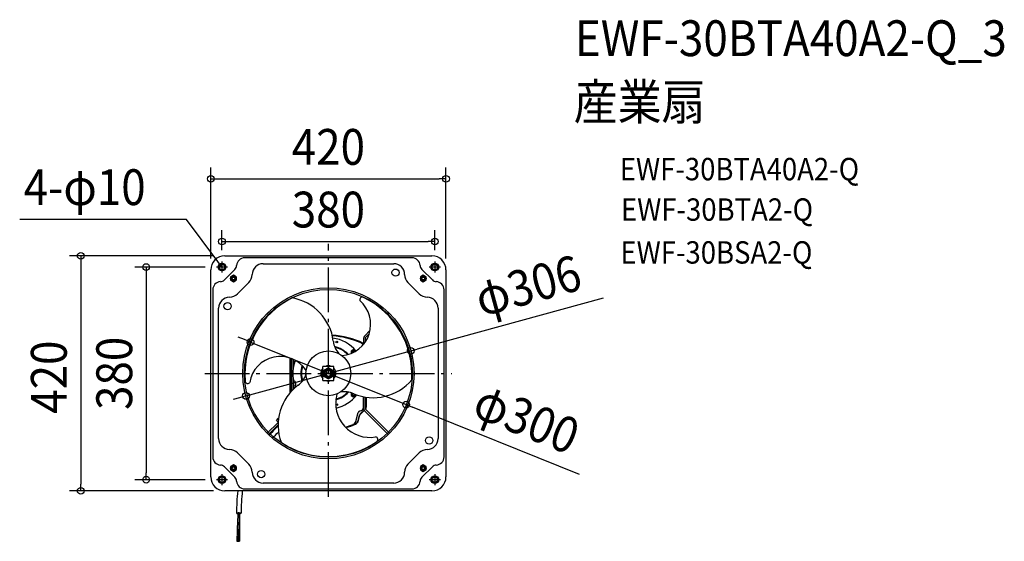
# Model space of a CAD drawing. Extents: x -551 to 1207, y -300 to 632.
import ezdxf
from ezdxf.enums import TextEntityAlignment as Align

# ---------------------------------------------------------------- set-up
doc = ezdxf.new("R2010")
doc.units = 0
doc.header["$LTSCALE"] = 20
doc.header["$PDMODE"] = 3
doc.header["$PDSIZE"] = -2
doc.linetypes.add('DASHDOT', pattern=[5.5, 4, -0.6, 0.3, -0.6])
doc.layers.get('DEFPOINTS').update_dxf_attribs({"linetype": 'CONTINUOUS'})
for name, color, linetype in [('ARRANGE', 1, 'CONTINUOUS'), ('BASIS', 6, 'DASHDOT'), ('DETAIL', 5, 'CONTINUOUS'), ('ETC', 61, 'CONTINUOUS'), ('FIX', 11, 'CONTINUOUS'), ('NOTE', 4, 'CONTINUOUS'), ('OUTLINE', 3, 'CONTINUOUS'), ('SIZE', 30, 'CONTINUOUS')]:
    doc.layers.add(name, color=color, linetype=linetype)
doc.styles.get("Standard").update_dxf_attribs({"font": 'SIMPLEX.shx', "width": 0.9, "height": 64, "bigfont": 'BIGFONT.shx'})

msp = doc.modelspace()

# ---------------------------------------------------------------- linework, layer by layer
at = {"layer": 'ARRANGE', "color": 1, "linetype": 'CONTINUOUS'}
msp.add_circle((0, 0), 40, dxfattribs=at)
msp.add_point((0, 0), dxfattribs=at)
at = {"layer": 'BASIS', "color": 6, "linetype": 'DASHDOT'}
for p, q in [((0, -220.7), (0, 231.2)), ((-220.7, 0), (220.7, 0))]:
    msp.add_line(p, q, dxfattribs=at)
at = {"layer": 'DEFPOINTS', "color": 30, "linetype": 'CONTINUOUS'}
for p in [(210, 347.7), (190, 235.7), (-190, 200), (-185, 210), (190, 200), (-210, 185), (-200, 190), (210, 185), (-138.9, 55.9), (147.1, 40.3), (-147.1, -40.3), (138.9, -55.9), (-325.4, -190), (-200, -190), (-442.2, -210), (-185, -210)]:
    msp.add_point(p, dxfattribs=at)
at = {"layer": 'DETAIL', "color": 5, "linetype": 'CONTINUOUS'}
for p, q in [((-185, 210), (185, 210)), ((149.4, 206.5), (-149.4, 206.5)), ((-116.6, 196), (116.6, 196)), ((-210, -185), (-210, 185)), ((-166.9, 185.8), (-185.8, 166.9)), ((185.8, 166.9), (166.9, 185.8)), ((210, 185), (210, -185)), ((-169.5, 175.3), (-174.5, 172.4)), ((-174.5, 172.4), (-174.5, 166.6)), ((-174.5, 166.6), (-169.5, 163.7)), ((-164.5, 172.4), (-169.5, 175.3)), ((-169.5, 163.7), (-164.5, 166.6)), ((-164.5, 166.6), (-164.5, 172.4)), ((-162.2, 142.1), (-142.1, 162.2)), ((142.1, 162.2), (162.2, 142.1)), ((169.5, 175.3), (164.5, 172.4)), ((164.5, 172.4), (164.5, 166.6)), ((164.5, 166.6), (169.5, 163.7)), ((174.5, 172.4), (169.5, 175.3)), ((169.5, 163.7), (174.5, 166.6)), ((174.5, 166.6), (174.5, 172.4)), ((-206.5, 149.4), (-206.5, -149.4)), ((206.5, -149.4), (206.5, 149.4)), ((-196, -116.6), (-196, 116.6)), ((-106.1, 104), (-109.2, 107)), ((-104, 106.1), (-107, 109.2)), ((107, 109.2), (104.3, 106.4)), ((109.2, 107), (106.4, 104.3)), ((196, 116.6), (196, -116.6)), ((108.9, 101.7), (109.1, 101.4)), ((109.1, 101.4), (109.1, 101.4)), ((109.1, 101.4), (109.4, 101.2)), ((74.3, 76.5), (65.1, 67.3)), ((72.9, 70.7), (67.3, 65.1)), ((59.2, 54.5), (59.5, 55)), ((62.5, 60.9), (62.5, 51.7)), ((65.5, 60.9), (65.5, 55.7)), ((44.4, 41.9), (40.4, 39.6)), ((40.4, 39.6), (40.4, 35.6)), ((48.4, 39.6), (44.4, 41.9)), ((-68.1, -34.1), (-68.1, 27.3)), ((-67.5, -33.4), (-67.5, 27)), ((-65.5, -31.2), (-65.5, 26.3)), ((-62.5, 11.2), (-62.5, 25)), ((-62.5, 25), (-62.5, 11.2)), ((-12.1, 0), (-10, 3.7)), ((-10, -3.7), (-12.1, 0)), ((-10, -12.5), (-10, 12.5)), ((10, 12.5), (-10, 12.5)), ((0, 9.8), (-8.5, 4.9)), ((-8.5, 4.9), (-8.5, -4.9)), ((-7, 0), (-3.1, 0)), ((-3.1, -3.8), (-3.1, 3.8)), ((8.5, 4.9), (0, 9.8)), ((0, 7), (0, 4.9)), ((7, 0), (4.9, 0)), ((8.5, -4.9), (8.5, 4.9)), ((10, -12.5), (10, 12.5)), ((10, 3.7), (12.1, 0)), ((12.1, 0), (10, -3.7)), ((12.9, 0), (12.1, 0)), ((-62.5, -28.2), (-62.5, -11.2)), ((-62.5, -11.2), (-62.5, -28.2)), ((-12.9, 0), (-12.1, 0)), ((-10, -12.5), (10, -12.5)), ((-8.5, -4.9), (0, -9.8)), ((-3, -4), (-3, -3.9)), ((0, -9.8), (8.5, -4.9)), ((0, -7), (0, -4.9)), ((41, -34.7), (40.4, -35)), ((40.4, -35), (40.4, -39.6)), ((40.4, -39.6), (44.4, -41.9)), ((44.4, -41.9), (48.4, -39.6)), ((48.4, -39.6), (48.4, -37.7)), ((62.5, -41.7), (62.5, -60.9)), ((62.5, -61), (62.5, -41.7)), ((65.5, -42.3), (65.5, -60.9)), ((67.5, -59.9), (67.5, -42.6)), ((67.5, -50), (68.1, -50)), ((68.1, -59.9), (68.1, -42.7)), ((49, -85.8), (53.2, -69.9)), ((56.9, -72.6), (63.9, -65.6)), ((57.4, -73), (64.2, -66.2)), ((65.1, -67.3), (107, -109.2)), ((66.4, -64), (66.5, -63.9)), ((67.3, -65.1), (109.2, -107)), ((-109.2, -107), (-89.7, -87.6)), ((-92.9, -84), (-89, -80)), ((-89.7, -87.3), (-92.9, -84)), ((53.1, -84.2), (55.7, -74.8)), ((53.7, -84.4), (56.2, -74.9)), ((-107, -109.2), (-89.9, -92)), ((48.4, -90.6), (48.2, -90.1)), ((-142.1, -162.2), (-162.2, -142.1)), ((162.2, -142.1), (142.1, -162.2)), ((-185.8, -166.9), (-166.9, -185.8)), ((-169.5, -163.7), (-174.5, -166.6)), ((-174.5, -166.6), (-174.5, -172.4)), ((-174.5, -172.4), (-169.5, -175.3)), ((-164.5, -166.6), (-169.5, -163.7)), ((-169.5, -175.3), (-164.5, -172.4)), ((-164.5, -172.4), (-164.5, -166.6)), ((169.5, -163.7), (164.5, -166.6)), ((164.5, -166.6), (164.5, -172.4)), ((164.5, -172.4), (169.5, -175.3)), ((166.9, -185.8), (185.8, -166.9)), ((174.5, -166.6), (169.5, -163.7)), ((169.5, -175.3), (174.5, -172.4)), ((174.5, -172.4), (174.5, -166.6)), ((185, -210), (-185, -210)), ((-149.4, -206.5), (149.4, -206.5)), ((116.6, -196), (-116.6, -196)), ((-158.5, -249.7), (-158.5, -300)), ((-161.5, -300), (-161.5, -299.9))]:
    msp.add_line(p, q, dxfattribs=at)
for centre, radius in [((-190, 190), 6), ((-190, 190), 5), ((190, 190), 6), ((190, 190), 5), ((120, 180), 6.44), ((-169.5, 169.5), 5), ((-169.5, 169.5), 3.5), ((-169.5, 169.5), 3), ((-169.5, 169.5), 2.5), ((169.5, 169.5), 5), ((169.5, 169.5), 3.5), ((169.5, 169.5), 3), ((169.5, 169.5), 2.5), ((0, 0), 152.9), ((0, 0), 150), ((-180, 120), 6.44), ((15, 56), 1.5), ((0, 0), 40), ((0, 0), 8.5), ((0, 0), 7), ((15, -56), 1.5), ((180, -120), 6.44), ((-169.5, -169.5), 5), ((-169.5, -169.5), 3.5), ((-169.5, -169.5), 3), ((-169.5, -169.5), 2.5), ((-120, -180), 6.44), ((169.5, -169.5), 5), ((169.5, -169.5), 3.5), ((169.5, -169.5), 3), ((169.5, -169.5), 2.5), ((-190, -190), 6), ((-190, -190), 5), ((190, -190), 6), ((190, -190), 5)]:
    msp.add_circle(centre, radius, dxfattribs=at)
for centre, radius, start, end in [((-185, 185), 25, 90, 180), ((-149.4, 192), 14.5, 90, 177.1962), ((-116.6, 176.5), 19.5, 90, 179.6876), ((116.6, 176.5), 19.5, 0.3124, 90), ((149.4, 192), 14.5, 2.8038, 90), ((185, 185), 25, 0, 90), ((-174.3, 193.2), 10.5, 315, 357.1962), ((-156.6, 176.7), 20.5, 315, 359.6876), ((156.6, 176.7), 20.5, 180.3124, 225), ((174.3, 193.2), 10.5, 182.8038, 225), ((-192, 149.4), 14.5, 92.8038, 180), ((-193.2, 174.3), 10.5, 272.8038, 315), ((193.2, 174.3), 10.5, 225, 267.1962), ((192, 149.4), 14.5, 0, 87.1962), ((-176.7, 156.6), 20.5, 270.3124, 315), ((176.7, 156.6), 20.5, 225, 269.6876), ((-176.5, 116.6), 19.5, 90.3124, 180), ((2.9, -1.7), 152.2, 116.246, 184.3952), ((-80.4, 46.3), 89.9, 7.0094, 79.7777), ((19.3, 87.6), 56.2, 275.194, 48.8575), ((60.5, 131.7), 4.58, 58.9627, 202.8845), ((-3, -1.7), 152.2, 356.246, 64.3952), ((176.5, 116.6), 19.5, 0, 89.6876), ((0, -74), 142.1, 63.9069, 87.2061), ((0, -74), 141.5, 63.7878, 87.1341), ((0, -73), 140, 65.6142, 87.054), ((0, 0), 63.5, 39.1683, 82.7603), ((44.8, 60.1), 36, 184.4817, 223.3407), ((54.5, 47.2), 8, 26.277, 65.6142), ((71.5, 60.9), 9, 135, 180), ((71.5, 60.9), 6, 135, 180), ((0, 0), 49.1, 43.6154, 77.132), ((0, 0), 48.1, 44.2342, 76.2039), ((44.4, 37.3), 4, 30.1134, 202.9239), ((44.4, 37.3), 3, 30.1228, 202.9145), ((44.4, 37.3), 2, 30.652, 202.3853), ((-85.9, -25.2), 55.4, 33.3882, 170.6634), ((0, 0), 63.5, 160.3267, 192.1825), ((-60, 26.4), 5, 271.853, 303.1144), ((0, 0), 49.1, 163.1632, 197.14), ((0, 0), 48.1, 163.8087, 196.2039), ((0, 0), 13.5, 137.8626, 222.168), ((0, 0), 13.5, 67.8705, 112.0474), ((0, 0), 5, 180, 270), ((0, 0), 4.9, 230.7539, 129.2461), ((0, 0), 5, 0, 90), ((0, 0), 13.5, 317.8626, 42.168), ((-144.3, -13.5), 4.58, 178.9627, 322.8845), ((-62.9, -18.3), 5, 311.853, 80.6562), ((-74.4, 8.7), 36, 304.4817, 343.3407), ((0, 0), 13.5, 247.8705, 292.0474), ((80.3, 46.4), 89.9, 247.0094, 319.7777), ((0.1, -92.8), 89.9, 127.0094, 199.7777), ((0, 0), 63.5, 200.3267, 202.7603), ((0, 0), 49.1, 285.7743, 317.1352), ((0, 0), 48.1, 286.2543, 316.2029), ((29.7, -68.8), 36, 64.4817, 103.3407), ((44.4, -37.3), 4, 141.132, 354.7654), ((44.4, -37.3), 3, 134.3498, 0.279), ((74.3, -53.3), 61.2, 164.5757, 279.4759), ((0, 0), 63.5, 282.4401, 322.7603), ((44.4, -37.3), 2, 119.5706, 12.5212), ((57.1, -71), 4, 93.289, 165), ((56.5, -61), 6, 273.289, 0), ((71.5, -60.9), 9, 180, 225), ((71.5, -60.9), 6, 180, 225), ((62.5, -59.9), 5, 315.5018, 0), ((62.5, -59.9), 5.6, 315, 0), ((41.2, -83.7), 8, 292.666, 345), ((44.4, -81.9), 9, 294.4156, 345), ((44.4, -81.9), 9.6, 294.4156, 345), ((60.5, -76.1), 5, 135, 165), ((60.5, -76.1), 4.4, 135, 165), ((-1103.2, 889), 1411.8, 314.9425, 315.6905), ((-1170.2, 955.7), 1514.5, 314.9703, 315.5439), ((856.2, -1020.1), 1323.9, 135.6104, 135.8021), ((0, 15), 115, 285.3022, 292.666), ((0, 16), 116.5, 285.3192, 294.4156), ((0, 16), 117.1, 285.4867, 294.4156), ((-176.5, -116.6), 19.5, 180, 269.6876), ((0, 3.4), 152.2, 236.246, 304.3952), ((83.8, -118.2), 4.58, 298.9627, 82.8845), ((176.5, -116.6), 19.5, 270.3124, 0), ((-176.7, -156.6), 20.5, 45, 89.6876), ((176.7, -156.6), 20.5, 90.3124, 135), ((-192, -149.4), 14.5, 180, 267.1962), ((192, -149.4), 14.5, 272.8038, 0), ((-193.2, -174.3), 10.5, 45, 87.1962), ((-156.6, -176.7), 20.5, 0.3124, 45), ((156.6, -176.7), 20.5, 135, 179.6876), ((193.2, -174.3), 10.5, 92.8038, 135), ((-185, -185), 25, 180, 270), ((-174.3, -193.2), 10.5, 2.8038, 45), ((-149.4, -192), 14.5, 182.8038, 270), ((-116.6, -176.5), 19.5, 180.3124, 270), ((116.6, -176.5), 19.5, 270, 359.6876), ((149.4, -192), 14.5, 270, 357.1962), ((174.3, -193.2), 10.5, 135, 177.1962), ((185, -185), 25, 270, 0), ((279.4, -253.3), 443.5, 174.3911, 179.5485), ((274.3, -252.8), 430.2, 174.2906, 179.6042), ((-163.6, -250.4), 0.713, 95.0279, 134.0958), ((-163.6, -249.4), 0.713, 226.0466, 265.1145), ((-162.1, -257.5), 7.94, 95.7476, 101.3664), ((-162.1, -242.3), 7.94, 258.7759, 264.3947), ((2546.9, -390), 2712, 177.0354, 178.0947), ((-160.7, -270), 20.5, 93.0077, 95.9986), ((-160.8, -229.8), 20.5, 264.1437, 267.1346), ((-160, -284.3), 34.8, 90.0128, 93.0379), ((-160.1, -215.5), 34.8, 267.1044, 270.1296), ((-160, -257.3), 7.77, 78.7643, 101.0491), ((-160, -257.6), 7.79, 79.0148, 101.2026), ((-2239.8, -186.7), 2082.3, 356.8872, 358.2666), ((-159.9, -284.3), 34.8, 87.1044, 90.1296), ((-160, -215.5), 34.8, 270.0128, 273.0379), ((-159.2, -270), 20.5, 84.1437, 87.1346), ((-159.2, -229.8), 20.5, 273.0077, 275.9986), ((-157.9, -257.5), 7.94, 78.7759, 84.3947), ((-157.9, -242.3), 7.94, 275.7476, 281.3664), ((-156.4, -250.4), 0.713, 46.0466, 85.1145), ((-156.4, -249.4), 0.713, 275.0279, 314.0958), ((-163.4, -300), 0.279, 93.9963, 129.7002), ((-163.4, -299.6), 0.279, 229.9963, 265.7001), ((-162.9, -302.9), 3.25, 94.8832, 99.8894), ((-162.9, -296.6), 3.25, 259.807, 264.8132), ((-162.4, -308.1), 8.43, 92.4527, 95.1088), ((-162.4, -291.5), 8.43, 264.5876, 267.2437), ((-162.2, -314), 14.3, 89.7963, 92.4798), ((-162.1, -285.6), 14.3, 267.2166, 269.9001), ((-162.1, -314), 14.3, 87.2166, 89.9001), ((-162.1, -285.6), 14.3, 269.7963, 272.4798), ((-161.3, -300.2), 0.279, 93.9963, 129.7002), ((-161.3, -299.8), 0.279, 229.9963, 265.7001), ((-161.9, -308.1), 8.43, 84.5876, 87.2437), ((-161.8, -291.5), 8.43, 272.4527, 275.1088), ((-160.8, -303.1), 3.25, 94.8832, 99.8894), ((-160.8, -296.9), 3.25, 259.807, 264.8132), ((-161.4, -302.9), 3.25, 79.807, 84.8132), ((-161.3, -296.7), 3.25, 274.8832, 279.8894), ((-160.3, -308.3), 8.43, 92.4527, 95.1088), ((-160.3, -291.7), 8.43, 264.5876, 267.2437), ((-160.8, -300), 0.279, 49.9963, 85.7001), ((-160.8, -299.6), 0.279, 273.9963, 309.7002), ((-160, -314.2), 14.3, 89.7963, 92.4798), ((-160, -285.8), 14.3, 267.2166, 269.9001), ((-160, -314.2), 14.3, 87.2166, 89.9001), ((-159.9, -285.8), 14.3, 269.7963, 272.4798), ((-159.7, -308.3), 8.43, 84.5876, 87.2437), ((-159.7, -291.7), 8.43, 272.4527, 275.1088), ((-159.2, -303.1), 3.25, 79.807, 84.8132), ((-159.2, -296.9), 3.25, 274.8832, 279.8894), ((-158.7, -300.2), 0.279, 49.9963, 85.7001), ((-158.7, -299.8), 0.279, 273.9963, 309.7002)]:
    msp.add_arc(centre, radius, start, end, dxfattribs=at)
at = {"layer": 'FIX', "color": 11, "linetype": 'CONTINUOUS'}
for centre in [(-190, 190), (190, 190), (-190, -190), (190, -190)]:
    msp.add_circle(centre, 7, dxfattribs=at)
at = {"layer": 'NOTE', "color": 4, "linetype": 'CONTINUOUS'}
for p, q in [((-253.4, 274.7), (-551.2, 274.9)), ((-197.2, 199.6), (-253.4, 274.7)), ((-190, 190), (-197.2, 199.6)), ((-190, 190), (-194.9, 193.8)), ((-192.3, 195.8), (-190, 190)), ((-190, 200), (-190, 180)), ((190, 200), (190, 180)), ((-180, 190), (-200, 190)), ((200, 190), (180, 190)), ((-180, -190), (-200, -190)), ((-190, -180), (-190, -200)), ((200, -190), (180, -190)), ((190, -180), (190, -200))]:
    msp.add_line(p, q, dxfattribs=at)
at = {"layer": 'OUTLINE', "color": 3, "linetype": 'CONTINUOUS'}
for p, q in [((-185, 210), (185, 210)), ((-210, -185), (-210, 185)), ((210, 185), (210, -185)), ((185, -210), (-185, -210))]:
    msp.add_line(p, q, dxfattribs=at)
for centre, start, end in [((-185, 185), 90, 180), ((185, 185), 0, 90), ((-185, -185), 180, 270), ((185, -185), 270, 0)]:
    msp.add_arc(centre, 25, start, end, dxfattribs=at)
at = {"layer": 'SIZE', "color": 30, "linetype": 'CONTINUOUS'}
for p, q in [((-210, 205), (-210, 367.7)), ((210, 205), (210, 367.7)), ((-210, 347.7), (-198, 347.7)), ((-198, 347.7), (198, 347.7)), ((210, 347.7), (198, 347.7)), ((-190, 220), (-190, 255.7)), ((190, 220), (190, 255.7)), ((-190, 235.7), (-178, 235.7)), ((-178, 235.7), (178, 235.7)), ((190, 235.7), (178, 235.7)), ((-205, 210), (-462.2, 210)), ((-442.2, 210), (-442.2, 198)), ((-442.2, 198), (-442.2, -198)), ((-220, 190), (-345.4, 190)), ((-325.4, 190), (-325.4, 178)), ((-325.4, 178), (-325.4, -178)), ((490.9, 134.4), (158.7, 43.5)), ((-150, 60.4), (-161.2, 64.9)), ((-138.9, 55.9), (-150, 60.4)), ((-138.9, 55.9), (138.9, -55.9)), ((-147.1, -40.3), (147.1, 40.3)), ((147.1, 40.3), (158.7, 43.5)), ((-158.7, -43.5), (-170.2, -46.6)), ((-147.1, -40.3), (-158.7, -43.5)), ((138.9, -55.9), (150, -60.4)), ((448.7, -180.6), (150, -60.4)), ((-220, -190), (-345.4, -190)), ((-325.4, -190), (-325.4, -178)), ((-205, -210), (-462.2, -210)), ((-442.2, -210), (-442.2, -198))]:
    msp.add_line(p, q, dxfattribs=at)
for centre in [(-210, 347.7), (210, 347.7), (-190, 235.7), (190, 235.7), (-442.2, 210), (-325.4, 190), (-138.9, 55.9), (147.1, 40.3), (-147.1, -40.3), (138.9, -55.9), (-325.4, -190), (-442.2, -210)]:
    msp.add_circle(centre, 6, dxfattribs=at)

# ---------------------------------------------------------------- texts
at = {"layer": 'ETC', "color": 61, "linetype": 'CONTINUOUS', "width": 0.9}
for s, height, p in [('EWF-30BTA40A2-Q_3', 64, (440.1, 566.9)), ('産業扇', 64, (438, 453.1)), ('EWF-30BTA40A2-Q', 40, (520.4, 345)), ('EWF-30BTA2-Q', 40, (522.5, 272.7)), ('EWF-30BSA2-Q', 40, (521.5, 196.1))]:
    msp.add_text(s, height=height, dxfattribs=at).set_placement(p)
at = {"layer": 'NOTE', "color": 4, "linetype": 'CONTINUOUS', "width": 0.9}
msp.add_text('4-φ10', height=64, dxfattribs=at).set_placement((-544.1, 300.7))
at = {"layer": 'SIZE', "color": 30, "linetype": 'CONTINUOUS', "width": 0.9}
for s, p in [('420', (0, 372.7)), ('380', (0, 260.7))]:
    msp.add_text(s, height=64, dxfattribs=at).set_placement(p, align=Align.CENTER)
for s, rotation, p in [('φ306', 15.3165, (364.9, 125.9)), ('420', 90, (-467.2, -6.8)), ('380', 90, (-350.4, 0)), ('φ300', 338.0774, (342, -110.7))]:
    msp.add_text(s, height=64, rotation=rotation, dxfattribs=at).set_placement(p, align=Align.CENTER)

doc.saveas('drawing.dxf')
